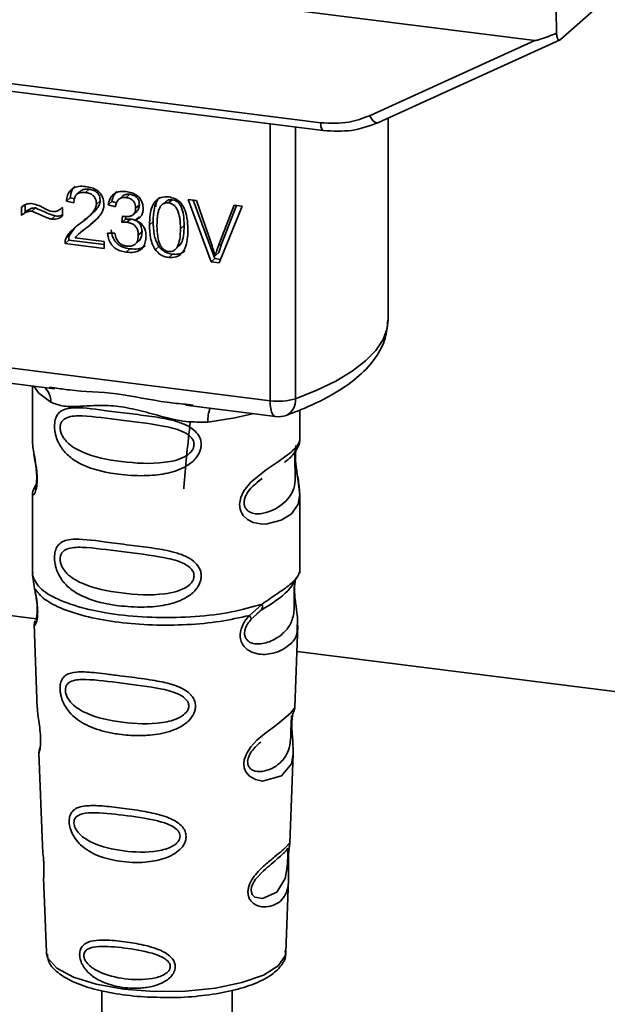
# Paper-space layout 'Blatt1' of a CAD drawing. Units: millimetres. Extents: x 0 to 5940, y 0 to 4200.
# Drawn here: x 4839 to 4864, y 1517 to 1559 of the extents above; entities that cross this region are included whole.
import ezdxf

# ---------------------------------------------------------------- set-up
doc = ezdxf.new("R2010")
doc.units = ezdxf.units.MM
doc.header["$LTSCALE"] = 10

psp = doc.layouts.new('Blatt1')

# ---------------------------------------------------------------- linework, layer by layer
at = {"color": 7, "linetype": 'Continuous', "lineweight": 35}
for p, q in [((4804.9, 1565.518), (4861.227, 1558.422)), ((4862.33, 1558.46), (4864.115, 1560.034)), ((4814.152, 1559.65), (4852.006, 1554.881)), ((4862.14, 1559.73), (4862.15, 1558.727)), ((4814.266, 1559.314), (4852.12, 1554.545)), ((4854.109, 1555.182), (4861.227, 1558.422)), ((4854.493, 1554.887), (4862.306, 1558.443)), ((4849.833, 1542.914), (4849.833, 1554.833)), ((4854.903, 1546.392), (4854.903, 1555.074)), ((4850.922, 1554.696), (4850.922, 1543)), ((4841.677, 1551.94), (4841.518, 1551.799)), ((4842.042, 1552.018), (4841.883, 1551.878)), ((4841.226, 1551.642), (4841.066, 1551.502)), ((4841.388, 1551.426), (4841.066, 1551.502)), ((4841.226, 1551.642), (4841.41, 1551.599)), ((4842.517, 1551.516), (4842.358, 1551.375)), ((4843.022, 1551.49), (4842.863, 1551.35)), ((4843.022, 1551.49), (4843.221, 1551.43)), ((4843.482, 1551.721), (4843.323, 1551.581)), ((4843.791, 1551.798), (4843.632, 1551.657)), ((4844.924, 1551.475), (4844.914, 1551.263)), ((4845.377, 1551.518), (4845.218, 1551.377)), ((4845.623, 1551.567), (4845.463, 1551.426)), ((4846.305, 1551.575), (4846.67, 1551.529)), ((4847.288, 1548.892), (4846.305, 1551.575)), ((4846.526, 1551.547), (4847.447, 1549.032)), ((4846.67, 1551.529), (4847.331, 1549.587)), ((4839.131, 1550.892), (4839.131, 1551.251)), ((4839.29, 1551.033), (4839.131, 1550.892)), ((4839.29, 1551.34), (4839.29, 1551.033)), ((4839.742, 1551.21), (4839.583, 1551.07)), ((4840.868, 1551.205), (4840.903, 1551.236)), ((4840.903, 1551.238), (4840.903, 1550.869)), ((4843.175, 1551.256), (4842.863, 1551.35)), ((4843.943, 1550.926), (4844.102, 1551.066)), ((4844.205, 1551.348), (4844.046, 1551.208)), ((4847.601, 1549.553), (4848.288, 1551.325)), ((4848.632, 1551.282), (4847.636, 1548.848)), ((4848.388, 1551.312), (4847.76, 1549.693)), ((4848.288, 1551.325), (4848.632, 1551.282)), ((4840.423, 1550.729), (4840.582, 1550.87)), ((4841.984, 1550.798), (4842.143, 1550.938)), ((4842.092, 1550.498), (4842.36, 1550.743)), ((4843.447, 1550.588), (4843.481, 1550.858)), ((4843.606, 1550.728), (4843.447, 1550.588)), ((4843.621, 1550.845), (4843.606, 1550.728)), ((4843.606, 1550.728), (4843.825, 1550.736)), ((4843.666, 1550.595), (4843.825, 1550.736)), ((4844.178, 1550.83), (4844.019, 1550.69)), ((4844.799, 1550.627), (4844.64, 1550.487)), ((4841.413, 1550.344), (4841.203, 1550.037)), ((4841.768, 1550.244), (4841.609, 1550.104)), ((4841.783, 1550.227), (4842.092, 1550.498)), ((4842.092, 1550.498), (4841.933, 1550.358)), ((4842.834, 1550.131), (4843.145, 1550.132)), ((4844.319, 1550.178), (4844.16, 1550.037)), ((4846.131, 1550.46), (4845.972, 1550.32)), ((4841.166, 1549.823), (4841.007, 1549.683)), ((4841.044, 1549.896), (4841.203, 1550.037)), ((4841.166, 1549.823), (4842.685, 1549.632)), ((4841.443, 1549.927), (4842.685, 1549.771)), ((4842.685, 1549.771), (4842.685, 1549.472)), ((4844.028, 1549.653), (4844.187, 1549.793)), ((4847.76, 1549.693), (4847.601, 1549.553)), ((4847.76, 1549.693), (4847.623, 1549.292)), ((4842.685, 1549.472), (4841.007, 1549.683)), ((4843.798, 1549.452), (4843.638, 1549.312)), ((4845.05, 1549.556), (4844.891, 1549.416)), ((4845.792, 1549.469), (4845.951, 1549.609)), ((4847.623, 1549.292), (4847.464, 1549.151)), ((4845.467, 1549.081), (4845.626, 1549.222)), ((4847.447, 1549.032), (4847.288, 1548.892)), ((4847.636, 1548.848), (4847.288, 1548.892)), ((4847.447, 1549.032), (4847.699, 1549)), ((4817.283, 1547.015), (4849.833, 1542.914)), ((4827.024, 1545.136), (4840.55, 1543.432)), ((4839.606, 1543.551), (4839.606, 1541.209)), ((4840.344, 1543.504), (4840.554, 1543.473)), ((4846.2, 1542.72), (4850.062, 1542.234)), ((4846.205, 1542.761), (4846.526, 1542.727)), ((4851.106, 1541.218), (4851.106, 1542.512)), ((4839.606, 1541.225), (4839.612, 1541.164)), ((4849.272, 1539.414), (4849.485, 1539.571)), ((4849.279, 1539.397), (4849.477, 1539.573)), ((4839.77, 1539.328), (4839.643, 1539.057)), ((4839.606, 1538.885), (4839.606, 1535.491)), ((4851.106, 1535.491), (4851.106, 1538.876)), ((4839.612, 1535.408), (4839.699, 1534.838)), ((4839.627, 1535.543), (4839.613, 1535.408)), ((4851.06, 1535.454), (4851.086, 1535.543)), ((4850.897, 1535.176), (4850.908, 1535.176)), ((4831.812, 1534.538), (4839.775, 1533.534)), ((4848.939, 1533.674), (4849.483, 1534.164)), ((4849.015, 1533.507), (4849.264, 1533.736)), ((4849.226, 1533.717), (4849.466, 1533.926)), ((4849.264, 1533.736), (4849.415, 1533.875)), ((4839.682, 1533.278), (4839.815, 1529.69)), ((4850.899, 1529.727), (4851.03, 1533.254)), ((4850.988, 1532.122), (4873.5, 1529.286)), ((4850.771, 1529.304), (4850.758, 1529.126)), ((4850.767, 1528.881), (4850.766, 1528.905)), ((4850.767, 1528.879), (4850.767, 1528.881)), ((4839.886, 1527.768), (4840.034, 1523.773)), ((4850.682, 1523.865), (4850.824, 1527.717)), ((4850.662, 1523.771), (4850.657, 1523.775)), ((4850.616, 1523.147), (4850.616, 1523.167)), ((4850.616, 1523.141), (4850.616, 1523.147)), ((4840.085, 1522.387), (4840.204, 1519.178)), ((4850.508, 1519.178), (4850.625, 1522.323)), ((4840.204, 1519.178), (4840.209, 1519.121)), ((4850.508, 1519.178), (4850.508, 1519.231)), ((4842.594, 1517.53), (4842.594, 1512.393)), ((4848.194, 1512.393), (4848.194, 1517.538))]:
    psp.add_line(p, q, dxfattribs=at)
at = {"color": 7, "linetype": 'Continuous', "lineweight": 35, "flags": 128}
for points in [[(4852.12, 1554.545), (4852.116, 1554.546), (4852.085, 1554.562), (4852.058, 1554.596), (4852.036, 1554.648), (4852.02, 1554.714), (4852.01, 1554.793), (4852.006, 1554.881)], [(4854.109, 1555.182), (4854.158, 1555.101), (4854.212, 1555.028), (4854.269, 1554.968), (4854.326, 1554.921), (4854.382, 1554.891), (4854.434, 1554.878), (4854.47, 1554.88)], [(4854.47, 1554.88), (4854.48, 1554.883), (4854.493, 1554.887)], [(4850.922, 1543), (4851.847, 1543.368), (4852.663, 1543.764), (4853.361, 1544.184), (4853.934, 1544.625), (4854.378, 1545.082), (4854.689, 1545.551), (4854.863, 1546.027), (4854.903, 1546.392)], [(4839.666, 1543.544), (4839.875, 1543.241), (4840.394, 1542.851)], [(4850.062, 1542.234), (4850.052, 1542.236), (4849.991, 1542.269), (4849.937, 1542.339), (4849.893, 1542.443), (4849.86, 1542.577), (4849.84, 1542.736), (4849.833, 1542.914)], [(4849.075, 1542.358), (4848.318, 1542.177), (4847.156, 1541.999)], [(4850.951, 1540.992), (4850.942, 1540.959), (4850.915, 1540.788), (4850.904, 1540.587), (4850.908, 1540.403), (4850.923, 1540.205), (4850.976, 1539.823), (4851.043, 1539.445), (4851.106, 1538.875), (4851.039, 1538.466), (4850.765, 1538.065), (4850.739, 1538.041), (4850.736, 1538.038), (4850.735, 1538.038), (4850.31, 1537.77), (4849.649, 1537.607), (4849.412, 1537.611), (4849.103, 1537.678), (4848.855, 1537.804), (4848.673, 1537.977), (4848.607, 1538.08), (4848.581, 1538.135), (4848.569, 1538.164), (4848.568, 1538.168), (4848.543, 1538.246), (4848.517, 1538.47), (4848.566, 1538.747), (4848.705, 1539.042), (4848.997, 1539.41), (4849.673, 1539.956), (4850.185, 1540.297), (4850.735, 1540.704), (4850.735, 1540.704)], [(4850.823, 1527.717), (4850.749, 1527.289), (4850.325, 1526.767), (4849.508, 1526.548), (4849.202, 1526.608), (4848.95, 1526.75), (4848.789, 1526.939), (4848.721, 1527.109), (4848.7, 1527.298), (4848.72, 1527.465), (4848.822, 1527.743), (4848.999, 1528.016), (4849.264, 1528.305), (4849.582, 1528.577), (4850.089, 1528.955), (4850.124, 1528.981), (4850.142, 1528.994), (4850.144, 1528.996), (4850.145, 1528.996), (4850.145, 1528.997), (4850.145, 1528.997), (4850.145, 1528.997), (4850.145, 1528.997), (4850.146, 1528.997), (4850.713, 1529.473), (4850.874, 1529.68), (4850.89, 1529.728)], [(4850.586, 1523.245), (4850.581, 1523.131), (4850.575, 1523.005), (4850.557, 1522.761), (4850.479, 1522.346), (4850.115, 1521.771), (4849.507, 1521.49), (4849.178, 1521.548), (4849.057, 1521.668), (4849.023, 1521.758), (4849.014, 1521.861), (4849.031, 1521.973), (4849.073, 1522.093), (4849.207, 1522.317), (4849.551, 1522.688), (4849.551, 1522.688)], [(4840.209, 1519.121), (4840.271, 1518.922), (4840.66, 1518.493), (4841.369, 1518.112), (4842.349, 1517.805), (4843.535, 1517.593), (4844.844, 1517.49), (4846.188, 1517.504), (4847.476, 1517.634), (4848.619, 1517.87), (4849.54, 1518.197), (4850.176, 1518.592), (4850.483, 1519.029), (4850.508, 1519.178)]]:
    psp.add_lwpolyline(points, dxfattribs=at)
at = {"color": 7, "linetype": 'Continuous', "lineweight": 35}
for centre, radius, start, end in [((4839.599, 1542.885), 0.796, 357.5584, 49.0042), ((4850.183, 1545.429), 2.539, 262.0863, 286.9126), ((4850.218, 1542.922), 0.708, 295.8437, 6.266), ((4848.445, 1542.085), 1.292, 157.0927, 183.7787), ((4850.187, 1543.226), 1, 262.8192, 289.8426)]:
    psp.add_arc(centre, radius, start, end, dxfattribs=at)
for points, knots in [([(4862.15, 1558.727), (4861.921, 1558.638), (4861.639, 1558.529), (4861.335, 1558.438), (4861.258, 1558.422), (4861.235, 1558.422), (4861.227, 1558.422)], [0, 0, 0, 0, 0.759745, 0.932709, 0.973735, 1, 1, 1, 1]), ([(4862.15, 1558.727), (4862.158, 1558.671), (4862.175, 1558.557), (4862.223, 1558.461), (4862.278, 1558.427), (4862.313, 1558.449), (4862.33, 1558.46)], [0, 0, 0, 0, 0.2884368, 0.58078, 0.7988993, 1, 1, 1, 1]), ([(4852.006, 1554.881), (4852.42, 1554.86), (4853.159, 1554.823), (4853.818, 1555.072), (4854.109, 1555.182)], [0, 0, 0, 0, 0.559553, 1, 1, 1, 1]), ([(4852.12, 1554.545), (4852.531, 1554.521), (4853.355, 1554.472), (4854.098, 1554.744), (4854.47, 1554.88)], [0, 0, 0, 0, 0.499521, 1, 1, 1, 1]), ([(4841.066, 1551.502), (4841.078, 1551.584), (4841.1, 1551.739), (4841.2, 1551.936), (4841.363, 1552.081), (4841.602, 1552.157), (4841.789, 1552.144), (4841.89, 1552.136)], [0, 0, 0, 0, 0.204649, 0.382399, 0.548961, 0.756031, 1, 1, 1, 1]), ([(4841.44, 1552.14), (4841.417, 1552.119), (4841.36, 1552.067), (4841.268, 1551.906), (4841.243, 1551.75), (4841.226, 1551.642)], [0, 0, 0, 0, 0.1739471, 0.4250433, 1, 1, 1, 1]), ([(4841.883, 1551.878), (4841.827, 1551.882), (4841.723, 1551.89), (4841.583, 1551.853), (4841.471, 1551.766), (4841.399, 1551.617), (4841.392, 1551.493), (4841.388, 1551.426)], [0, 0, 0, 0, 0.206359, 0.38239, 0.545927, 0.751729, 1, 1, 1, 1]), ([(4841.677, 1551.939), (4841.698, 1551.955), (4841.742, 1551.989), (4841.864, 1552.029), (4841.969, 1552.022), (4842.042, 1552.018)], [0, 0, 0, 0, 0.209167, 0.446391, 1, 1, 1, 1]), ([(4842.358, 1551.375), (4842.356, 1551.426), (4842.351, 1551.52), (4842.3, 1551.654), (4842.206, 1551.766), (4842.06, 1551.847), (4841.946, 1551.867), (4841.883, 1551.878)], [0, 0, 0, 0, 0.202161, 0.375301, 0.538172, 0.746469, 1, 1, 1, 1]), ([(4841.89, 1552.136), (4841.979, 1552.121), (4842.144, 1552.093), (4842.368, 1551.992), (4842.547, 1551.832), (4842.664, 1551.598), (4842.675, 1551.422), (4842.68, 1551.327)], [0, 0, 0, 0, 0.222306, 0.408354, 0.573454, 0.769693, 1, 1, 1, 1]), ([(4842.042, 1552.018), (4842.112, 1552.005), (4842.213, 1551.987), (4842.331, 1551.923), (4842.4, 1551.865), (4842.454, 1551.795), (4842.507, 1551.678), (4842.513, 1551.583), (4842.517, 1551.516)], [0, 0, 0, 0, 0.283781, 0.403397, 0.514199, 0.622773, 0.73633, 1, 1, 1, 1]), ([(4842.863, 1551.35), (4842.89, 1551.457), (4842.941, 1551.656), (4843.135, 1551.855), (4843.376, 1551.934), (4843.539, 1551.923), (4843.626, 1551.917)], [0, 0, 0, 0, 0.302172, 0.560281, 0.765896, 1, 1, 1, 1]), ([(4843.245, 1551.923), (4843.197, 1551.874), (4843.082, 1551.757), (4843.044, 1551.589), (4843.022, 1551.49)], [0, 0, 0, 0, 0.411005, 1, 1, 1, 1]), ([(4843.626, 1551.917), (4843.71, 1551.903), (4843.865, 1551.877), (4844.075, 1551.782), (4844.243, 1551.634), (4844.353, 1551.414), (4844.363, 1551.25), (4844.368, 1551.162)], [0, 0, 0, 0, 0.222912, 0.409356, 0.574539, 0.770417, 1, 1, 1, 1]), ([(4839.131, 1551.251), (4839.207, 1551.307), (4839.347, 1551.41), (4839.53, 1551.4), (4839.613, 1551.395)], [0, 0, 0, 0, 0.545318, 1, 1, 1, 1]), ([(4839.613, 1551.395), (4839.702, 1551.372), (4839.89, 1551.322), (4840.065, 1551.225), (4840.157, 1551.175)], [0, 0, 0, 0, 0.473899, 1, 1, 1, 1]), ([(4842.517, 1551.516), (4842.515, 1551.486), (4842.509, 1551.423), (4842.457, 1551.29), (4842.256, 1551.008), (4842.005, 1550.822), (4841.817, 1550.684)], [0, 0, 0, 0, 0.075506, 0.161288, 0.37335, 1, 1, 1, 1]), ([(4843.632, 1551.657), (4843.566, 1551.66), (4843.44, 1551.665), (4843.293, 1551.569), (4843.209, 1551.425), (4843.187, 1551.315), (4843.175, 1551.256)], [0, 0, 0, 0, 0.2745896, 0.524574, 0.7415823, 1, 1, 1, 1]), ([(4843.483, 1551.721), (4843.483, 1551.721), (4843.497, 1551.741), (4843.544, 1551.764), (4843.643, 1551.805), (4843.731, 1551.801), (4843.791, 1551.798)], [0, 0, 0, 0, 0.0022847, 0.2318862, 0.4681549, 1, 1, 1, 1]), ([(4844.046, 1551.208), (4844.044, 1551.254), (4844.04, 1551.338), (4843.996, 1551.457), (4843.914, 1551.557), (4843.787, 1551.63), (4843.687, 1551.648), (4843.632, 1551.657)], [0, 0, 0, 0, 0.205329, 0.380462, 0.543618, 0.750017, 1, 1, 1, 1]), ([(4843.791, 1551.798), (4843.853, 1551.786), (4843.94, 1551.771), (4844.043, 1551.714), (4844.103, 1551.663), (4844.149, 1551.599), (4844.196, 1551.495), (4844.202, 1551.409), (4844.205, 1551.348)], [0, 0, 0, 0, 0.279748, 0.394559, 0.50921, 0.615388, 0.73, 1, 1, 1, 1]), ([(4844.64, 1550.487), (4844.645, 1550.634), (4844.652, 1550.901), (4844.735, 1551.251), (4844.884, 1551.522), (4845.14, 1551.697), (4845.355, 1551.689), (4845.467, 1551.685)], [0, 0, 0, 0, 0.253654, 0.460771, 0.631376, 0.809298, 1, 1, 1, 1]), ([(4845.083, 1551.662), (4845.056, 1551.635), (4844.934, 1551.511), (4844.821, 1551.149), (4844.807, 1550.816), (4844.799, 1550.627)], [0, 0, 0, 0, 0.107429, 0.492779, 1, 1, 1, 1]), ([(4845.463, 1551.426), (4845.429, 1551.429), (4845.363, 1551.432), (4845.269, 1551.409), (4845.187, 1551.361), (4845.144, 1551.313), (4845.121, 1551.287)], [0, 0, 0, 0, 0.256131, 0.492579, 0.732161, 1, 1, 1, 1]), ([(4845.623, 1551.567), (4845.585, 1551.568), (4845.511, 1551.572), (4845.425, 1551.553), (4845.39, 1551.521), (4845.381, 1551.512)], [0, 0, 0, 0, 0.434621, 0.84834, 1, 1, 1, 1]), ([(4845.972, 1550.32), (4845.968, 1550.473), (4845.96, 1550.739), (4845.884, 1551.055), (4845.781, 1551.239), (4845.691, 1551.336), (4845.583, 1551.402), (4845.504, 1551.418), (4845.463, 1551.426)], [0, 0, 0, 0, 0.355032, 0.618427, 0.722857, 0.81598, 0.905498, 1, 1, 1, 1]), ([(4845.467, 1551.685), (4845.562, 1551.666), (4845.745, 1551.629), (4845.987, 1551.447), (4846.168, 1551.16), (4846.278, 1550.756), (4846.288, 1550.45), (4846.294, 1550.278)], [0, 0, 0, 0, 0.163836, 0.314179, 0.475444, 0.706428, 1, 1, 1, 1]), ([(4846.131, 1550.46), (4846.127, 1550.613), (4846.119, 1550.88), (4846.043, 1551.196), (4845.94, 1551.38), (4845.85, 1551.477), (4845.741, 1551.543), (4845.663, 1551.559), (4845.623, 1551.567)], [0, 0, 0, 0, 0.3550345, 0.6187746, 0.7235065, 0.8166429, 0.905912, 1, 1, 1, 1]), ([(4839.583, 1551.07), (4839.543, 1551.071), (4839.457, 1551.073), (4839.298, 1551.017), (4839.197, 1550.942), (4839.131, 1550.892)], [0, 0, 0, 0, 0.232412, 0.495161, 1, 1, 1, 1]), ([(4839.29, 1551.033), (4839.364, 1551.088), (4839.468, 1551.166), (4839.63, 1551.214), (4839.706, 1551.211), (4839.742, 1551.21)], [0, 0, 0, 0, 0.562084, 0.787974, 1, 1, 1, 1]), ([(4840.423, 1550.729), (4840.381, 1550.742), (4840.274, 1550.773), (4839.995, 1550.89), (4839.758, 1550.993), (4839.583, 1551.07)], [0, 0, 0, 0, 0.148329, 0.370565, 1, 1, 1, 1]), ([(4839.742, 1551.21), (4839.933, 1551.127), (4840.18, 1551.019), (4840.46, 1550.904), (4840.551, 1550.879), (4840.582, 1550.87)], [0, 0, 0, 0, 0.686177, 0.8894, 1, 1, 1, 1]), ([(4840.157, 1551.175), (4840.219, 1551.141), (4840.315, 1551.088), (4840.419, 1551.063), (4840.456, 1551.055)], [0, 0, 0, 0, 0.6428365, 1, 1, 1, 1]), ([(4840.456, 1551.055), (4840.499, 1551.053), (4840.588, 1551.05), (4840.748, 1551.105), (4840.842, 1551.186), (4840.903, 1551.238)], [0, 0, 0, 0, 0.248294, 0.513002, 1, 1, 1, 1]), ([(4841.658, 1550.544), (4841.861, 1550.695), (4842.117, 1550.887), (4842.331, 1551.2), (4842.35, 1551.322), (4842.358, 1551.375)], [0, 0, 0, 0, 0.684027, 0.861842, 1, 1, 1, 1]), ([(4842.68, 1551.327), (4842.674, 1551.272), (4842.662, 1551.151), (4842.574, 1550.979), (4842.357, 1550.684), (4842.115, 1550.498), (4841.933, 1550.358)], [0, 0, 0, 0, 0.126025, 0.2739, 0.450507, 1, 1, 1, 1]), ([(4843.531, 1550.848), (4843.59, 1550.843), (4843.697, 1550.834), (4843.841, 1550.859), (4843.958, 1550.925), (4844.036, 1551.047), (4844.043, 1551.152), (4844.046, 1551.208)], [0, 0, 0, 0, 0.230705, 0.422289, 0.588617, 0.779865, 1, 1, 1, 1]), ([(4844.368, 1551.162), (4844.363, 1551.1), (4844.354, 1550.98), (4844.271, 1550.84), (4844.155, 1550.744), (4844.066, 1550.708), (4844.019, 1550.69)], [0, 0, 0, 0, 0.279858, 0.542566, 0.759122, 1, 1, 1, 1]), ([(4844.205, 1551.348), (4844.2, 1551.286), (4844.193, 1551.195), (4844.143, 1551.105), (4844.112, 1551.078), (4844.1, 1551.068)], [0, 0, 0, 0, 0.590845, 0.851711, 1, 1, 1, 1]), ([(4845.121, 1551.287), (4845.096, 1551.244), (4845.039, 1551.147), (4844.973, 1550.865), (4844.967, 1550.623), (4844.962, 1550.447)], [0, 0, 0, 0, 0.1796558, 0.4007339, 1, 1, 1, 1]), ([(4840.903, 1550.869), (4840.822, 1550.815), (4840.68, 1550.72), (4840.501, 1550.726), (4840.423, 1550.729)], [0, 0, 0, 0, 0.567539, 1, 1, 1, 1]), ([(4840.582, 1550.87), (4840.672, 1550.863), (4840.789, 1550.854), (4840.881, 1550.91), (4840.903, 1550.923)], [0, 0, 0, 0, 0.763108, 1, 1, 1, 1]), ([(4841.044, 1549.896), (4841.073, 1549.955), (4841.139, 1550.086), (4841.344, 1550.309), (4841.533, 1550.45), (4841.658, 1550.544)], [0, 0, 0, 0, 0.216403, 0.479331, 1, 1, 1, 1]), ([(4843.666, 1550.595), (4843.628, 1550.598), (4843.554, 1550.602), (4843.482, 1550.593), (4843.447, 1550.588)], [0, 0, 0, 0, 0.5066205, 1, 1, 1, 1]), ([(4843.481, 1550.858), (4843.492, 1550.856), (4843.508, 1550.852), (4843.525, 1550.849), (4843.531, 1550.848)], [0, 0, 0, 0, 0.620319, 1, 1, 1, 1]), ([(4844.16, 1550.037), (4844.158, 1550.094), (4844.153, 1550.199), (4844.1, 1550.347), (4844.003, 1550.472), (4843.851, 1550.562), (4843.731, 1550.584), (4843.666, 1550.595)], [0, 0, 0, 0, 0.209958, 0.388027, 0.551643, 0.755269, 1, 1, 1, 1]), ([(4843.825, 1550.736), (4843.898, 1550.722), (4844.003, 1550.702), (4844.126, 1550.632), (4844.198, 1550.568), (4844.253, 1550.489), (4844.309, 1550.359), (4844.315, 1550.252), (4844.319, 1550.178)], [0, 0, 0, 0, 0.274013, 0.39074, 0.500481, 0.610026, 0.726441, 1, 1, 1, 1]), ([(4844.019, 1550.69), (4844.098, 1550.655), (4844.248, 1550.59), (4844.405, 1550.408), (4844.481, 1550.205), (4844.488, 1550.073), (4844.492, 1550.002)], [0, 0, 0, 0, 0.288151, 0.544825, 0.756652, 1, 1, 1, 1]), ([(4844.799, 1550.627), (4844.808, 1550.418), (4844.82, 1550.126), (4844.926, 1549.762), (4845.011, 1549.622), (4845.05, 1549.556)], [0, 0, 0, 0, 0.572332, 0.800832, 1, 1, 1, 1]), ([(4841.933, 1550.358), (4841.811, 1550.272), (4841.632, 1550.146), (4841.489, 1549.98), (4841.443, 1549.927)], [0, 0, 0, 0, 0.678838, 1, 1, 1, 1]), ([(4843.638, 1549.312), (4843.554, 1549.326), (4843.397, 1549.353), (4843.182, 1549.456), (4843.004, 1549.618), (4842.876, 1549.853), (4842.848, 1550.034), (4842.834, 1550.131)], [0, 0, 0, 0, 0.209684, 0.39078, 0.558089, 0.762245, 1, 1, 1, 1]), ([(4842.993, 1550.272), (4843.01, 1550.162), (4843.035, 1550.004), (4843.134, 1549.815), (4843.225, 1549.7), (4843.339, 1549.606), (4843.528, 1549.502), (4843.687, 1549.472), (4843.798, 1549.452)], [0, 0, 0, 0, 0.266761, 0.383566, 0.495224, 0.607499, 0.726214, 1, 1, 1, 1]), ([(4843.145, 1550.132), (4843.166, 1550.047), (4843.204, 1549.893), (4843.328, 1549.709), (4843.482, 1549.603), (4843.586, 1549.582), (4843.64, 1549.571)], [0, 0, 0, 0, 0.3283565, 0.5947623, 0.7897199, 1, 1, 1, 1]), ([(4844.319, 1550.178), (4844.315, 1550.099), (4844.309, 1549.986), (4844.249, 1549.864), (4844.213, 1549.811), (4844.188, 1549.794), (4844.187, 1549.793)], [0, 0, 0, 0, 0.543838, 0.775224, 0.992396, 1, 1, 1, 1]), ([(4844.891, 1549.416), (4844.847, 1549.49), (4844.752, 1549.651), (4844.658, 1550.017), (4844.647, 1550.3), (4844.64, 1550.487)], [0, 0, 0, 0, 0.224146, 0.486782, 1, 1, 1, 1]), ([(4844.962, 1550.447), (4844.966, 1550.294), (4844.974, 1550.028), (4845.049, 1549.712), (4845.151, 1549.528), (4845.24, 1549.431), (4845.349, 1549.365), (4845.427, 1549.349), (4845.467, 1549.341)], [0, 0, 0, 0, 0.355674, 0.619409, 0.723828, 0.816779, 0.90596, 1, 1, 1, 1]), ([(4845.467, 1549.341), (4845.507, 1549.339), (4845.585, 1549.335), (4845.693, 1549.374), (4845.782, 1549.448), (4845.884, 1549.606), (4845.96, 1549.903), (4845.968, 1550.168), (4845.972, 1550.32)], [0, 0, 0, 0, 0.093803, 0.182838, 0.275686, 0.379988, 0.6436, 1, 1, 1, 1]), ([(4846.294, 1550.278), (4846.289, 1550.132), (4846.281, 1549.865), (4846.199, 1549.515), (4846.049, 1549.244), (4845.794, 1549.07), (4845.578, 1549.077), (4845.467, 1549.081)], [0, 0, 0, 0, 0.253538, 0.460576, 0.631156, 0.809143, 1, 1, 1, 1]), ([(4845.948, 1549.611), (4845.968, 1549.638), (4846.051, 1549.751), (4846.117, 1550.045), (4846.126, 1550.309), (4846.131, 1550.46)], [0, 0, 0, 0, 0.118077, 0.493868, 1, 1, 1, 1]), ([(4841.007, 1549.683), (4841.008, 1549.725), (4841.01, 1549.799), (4841.033, 1549.867), (4841.044, 1549.896)], [0, 0, 0, 0, 0.560739, 1, 1, 1, 1]), ([(4841.166, 1549.823), (4841.167, 1549.865), (4841.169, 1549.939), (4841.192, 1550.007), (4841.203, 1550.037)], [0, 0, 0, 0, 0.5607394, 1, 1, 1, 1]), ([(4844.492, 1550.002), (4844.487, 1549.912), (4844.479, 1549.744), (4844.387, 1549.527), (4844.218, 1549.367), (4843.956, 1549.287), (4843.751, 1549.303), (4843.638, 1549.312)], [0, 0, 0, 0, 0.202756, 0.37627, 0.539193, 0.747133, 1, 1, 1, 1]), ([(4843.64, 1549.571), (4843.699, 1549.566), (4843.809, 1549.558), (4843.957, 1549.595), (4844.075, 1549.685), (4844.15, 1549.84), (4844.157, 1549.967), (4844.16, 1550.037)], [0, 0, 0, 0, 0.209014, 0.386482, 0.55, 0.754191, 1, 1, 1, 1]), ([(4843.798, 1549.452), (4843.925, 1549.442), (4844.106, 1549.429), (4844.315, 1549.494), (4844.411, 1549.541), (4844.448, 1549.581), (4844.453, 1549.587)], [0, 0, 0, 0, 0.532715, 0.75763, 0.966436, 1, 1, 1, 1]), ([(4845.467, 1549.081), (4845.402, 1549.093), (4845.278, 1549.116), (4845.068, 1549.216), (4844.958, 1549.34), (4844.891, 1549.416)], [0, 0, 0, 0, 0.297527, 0.572077, 1, 1, 1, 1]), ([(4845.05, 1549.556), (4845.086, 1549.511), (4845.158, 1549.423), (4845.297, 1549.323), (4845.454, 1549.252), (4845.566, 1549.232), (4845.626, 1549.222)], [0, 0, 0, 0, 0.246831, 0.486726, 0.727256, 1, 1, 1, 1]), ([(4845.626, 1549.222), (4845.691, 1549.217), (4845.816, 1549.208), (4845.989, 1549.251), (4846.108, 1549.313), (4846.157, 1549.37), (4846.169, 1549.385)], [0, 0, 0, 0, 0.319638, 0.612391, 0.897828, 1, 1, 1, 1]), ([(4847.331, 1549.587), (4847.359, 1549.503), (4847.407, 1549.359), (4847.447, 1549.213), (4847.464, 1549.151)], [0, 0, 0, 0, 0.579396, 1, 1, 1, 1]), ([(4847.464, 1549.151), (4847.487, 1549.227), (4847.529, 1549.363), (4847.579, 1549.495), (4847.601, 1549.553)], [0, 0, 0, 0, 0.556662, 1, 1, 1, 1]), ([(4850.526, 1542.285), (4850.786, 1542.384), (4851.551, 1542.673), (4852.649, 1543.225), (4853.675, 1543.948), (4854.386, 1544.732), (4854.824, 1545.546), (4854.872, 1546.117), (4854.895, 1546.386)], [0, 0, 0, 0, 0.103555, 0.30523, 0.509991, 0.691144, 0.854212, 1, 1, 1, 1]), ([(4840.554, 1543.473), (4840.766, 1543.438), (4841.574, 1543.304), (4843.226, 1543.298), (4844.919, 1542.883), (4845.938, 1542.786), (4846.205, 1542.761)], [0, 0, 0, 0, 0.1308798, 0.5000175, 0.869149, 1, 1, 1, 1]), ([(4847.156, 1541.999), (4846.837, 1541.994), (4846.198, 1541.984), (4845.231, 1542.217), (4844.272, 1542.488), (4843.313, 1542.696), (4842.565, 1542.718), (4842.024, 1542.694), (4841.517, 1542.667), (4840.939, 1542.646), (4840.575, 1542.783), (4840.394, 1542.851)], [0, 0, 0, 0, 0.12455, 0.249954, 0.375378, 0.499928, 0.624498, 0.687186, 0.750025, 0.875449, 1, 1, 1, 1]), ([(4846.868, 1541.028), (4846.865, 1540.973), (4846.857, 1540.863), (4846.787, 1540.659), (4846.608, 1540.375), (4846.155, 1540.02), (4845.425, 1539.769), (4844.463, 1539.665), (4843.151, 1539.73), (4842, 1539.983), (4841.213, 1540.468), (4840.886, 1540.818), (4840.698, 1541.15), (4840.606, 1541.411), (4840.556, 1541.663), (4840.546, 1541.921), (4840.594, 1542.16), (4840.692, 1542.345), (4840.848, 1542.492), (4841.095, 1542.591), (4841.713, 1542.643), (4842.67, 1542.496), (4843.869, 1542.35), (4844.836, 1542.232), (4845.616, 1542.093), (4846.183, 1541.898), (4846.544, 1541.684), (4846.754, 1541.447), (4846.853, 1541.224), (4846.863, 1541.092), (4846.868, 1541.028)], [0, 0, 0, 0, 0.010201, 0.020756, 0.039226, 0.070013, 0.121443, 0.174894, 0.242728, 0.361314, 0.404184, 0.439328, 0.458912, 0.476594, 0.488781, 0.504547, 0.523557, 0.539799, 0.55772, 0.585196, 0.617386, 0.722103, 0.786619, 0.844175, 0.896553, 0.926986, 0.95317, 0.974931, 0.987752, 1, 1, 1, 1]), ([(4846.56, 1541.033), (4846.553, 1540.981), (4846.54, 1540.874), (4846.411, 1540.673), (4846.016, 1540.392), (4844.961, 1540.165), (4843.414, 1540.264), (4842.001, 1540.536), (4841.225, 1540.977), (4840.967, 1541.277), (4840.872, 1541.433), (4840.809, 1541.596), (4840.786, 1541.762), (4840.809, 1541.912), (4840.896, 1542.079), (4841.181, 1542.261), (4842, 1542.282), (4843.414, 1542.065), (4844.961, 1541.908), (4846.016, 1541.652), (4846.411, 1541.384), (4846.541, 1541.19), (4846.554, 1541.083), (4846.56, 1541.033)], [0, 0, 0, 0, 0.011634, 0.023932, 0.051138, 0.113547, 0.249964, 0.386378, 0.448774, 0.463369, 0.476129, 0.488517, 0.500058, 0.511545, 0.524007, 0.551227, 0.613625, 0.750035, 0.886454, 0.948843, 0.976063, 0.98857, 1, 1, 1, 1]), ([(4846.396, 1541.98), (4846.297, 1541.105), (4846.19, 1540.155), (4846.119, 1539.195), (4846.113, 1539.119)], [0, 0, 0, 0, 0.920987, 1, 1, 1, 1]), ([(4850.735, 1540.704), (4850.856, 1540.828), (4851.069, 1541.046), (4851.093, 1541.166), (4851.103, 1541.218)], [0, 0, 0, 0, 0.570173, 1, 1, 1, 1]), ([(4851.026, 1540.923), (4851.05, 1540.973), (4851.097, 1541.073), (4851.103, 1541.172), (4851.106, 1541.221)], [0, 0, 0, 0, 0.505357, 1, 1, 1, 1]), ([(4839.618, 1541.209), (4839.614, 1541.184), (4839.599, 1541.085), (4839.638, 1540.842), (4839.698, 1540.488), (4839.766, 1540.108), (4839.802, 1539.783), (4839.812, 1539.54), (4839.801, 1539.323), (4839.766, 1539.086), (4839.698, 1538.906), (4839.637, 1538.837), (4839.595, 1538.834), (4839.612, 1538.877), (4839.615, 1538.885)], [0, 0, 0, 0, 0.038522, 0.150739, 0.269455, 0.384595, 0.443191, 0.499906, 0.557331, 0.615323, 0.730747, 0.846167, 0.973349, 1, 1, 1, 1]), ([(4850.451, 1540.269), (4850.459, 1540.275), (4850.662, 1540.419), (4850.925, 1540.705), (4851.016, 1540.916), (4851.062, 1541.022)], [0, 0, 0, 0, 0.019983, 0.510283, 1, 1, 1, 1]), ([(4851.106, 1538.872), (4851.093, 1539.062), (4851.073, 1539.35), (4850.992, 1539.787), (4850.951, 1540.07), (4850.928, 1540.29), (4850.918, 1540.506), (4850.927, 1540.699), (4850.941, 1540.785), (4850.948, 1540.829)], [0, 0, 0, 0, 0.359943, 0.545567, 0.637364, 0.727433, 0.816019, 0.905853, 1, 1, 1, 1]), ([(4839.653, 1540.757), (4839.657, 1540.712), (4839.669, 1540.566), (4839.721, 1540.309), (4839.761, 1540.027), (4839.784, 1539.807), (4839.794, 1539.59), (4839.785, 1539.401), (4839.765, 1539.255), (4839.73, 1539.13), (4839.696, 1539.1), (4839.723, 1539.17), (4839.737, 1539.206)], [0, 0, 0, 0, 0.064693, 0.209498, 0.281098, 0.351339, 0.420442, 0.490536, 0.563967, 0.641999, 0.812399, 1, 1, 1, 1]), ([(4850.898, 1540.705), (4850.896, 1540.67), (4850.891, 1540.602), (4850.888, 1540.454), (4850.891, 1540.285), (4850.898, 1540.113), (4850.907, 1539.944), (4850.919, 1539.607), (4850.878, 1539.043), (4850.495, 1538.501), (4849.757, 1538.058), (4849.095, 1538.027), (4848.816, 1538.206), (4848.726, 1538.375), (4848.702, 1538.524), (4848.726, 1538.69), (4848.816, 1538.916), (4849.015, 1539.189), (4849.186, 1539.323), (4849.279, 1539.397)], [0, 0, 0, 0, 0.020218, 0.039354, 0.05809, 0.078699, 0.0997, 0.123677, 0.226243, 0.450552, 0.674841, 0.777457, 0.822197, 0.84242, 0.861552, 0.880316, 0.900909, 0.945655, 1, 1, 1, 1]), ([(4839.68, 1539.155), (4839.658, 1539.109), (4839.615, 1539.018), (4839.609, 1538.923), (4839.606, 1538.877)], [0, 0, 0, 0, 0.507902, 1, 1, 1, 1]), ([(4846.868, 1535.371), (4846.865, 1535.317), (4846.857, 1535.206), (4846.787, 1535.002), (4846.608, 1534.719), (4846.155, 1534.363), (4845.425, 1534.112), (4844.463, 1534.009), (4843.151, 1534.073), (4842, 1534.326), (4841.213, 1534.811), (4840.886, 1535.161), (4840.698, 1535.493), (4840.606, 1535.754), (4840.556, 1536.006), (4840.546, 1536.264), (4840.594, 1536.503), (4840.692, 1536.688), (4840.848, 1536.835), (4841.095, 1536.934), (4841.713, 1536.987), (4842.67, 1536.839), (4843.869, 1536.693), (4844.836, 1536.575), (4845.616, 1536.436), (4846.183, 1536.241), (4846.544, 1536.028), (4846.754, 1535.79), (4846.853, 1535.567), (4846.863, 1535.435), (4846.868, 1535.371)], [0, 0, 0, 0, 0.010201, 0.020756, 0.039226, 0.070013, 0.121443, 0.174894, 0.242728, 0.361314, 0.404184, 0.439328, 0.458912, 0.476594, 0.488781, 0.504547, 0.523557, 0.539799, 0.55772, 0.585196, 0.617386, 0.722103, 0.786619, 0.844175, 0.896553, 0.926986, 0.95317, 0.974931, 0.987752, 1, 1, 1, 1]), ([(4846.56, 1535.376), (4846.553, 1535.324), (4846.54, 1535.217), (4846.411, 1535.016), (4846.016, 1534.735), (4844.961, 1534.508), (4843.414, 1534.607), (4842.001, 1534.879), (4841.225, 1535.32), (4840.967, 1535.62), (4840.872, 1535.776), (4840.809, 1535.939), (4840.786, 1536.105), (4840.809, 1536.255), (4840.896, 1536.422), (4841.181, 1536.604), (4842, 1536.625), (4843.414, 1536.408), (4844.961, 1536.251), (4846.016, 1535.995), (4846.411, 1535.727), (4846.541, 1535.533), (4846.554, 1535.427), (4846.56, 1535.376)], [0, 0, 0, 0, 0.011634, 0.023932, 0.051138, 0.113547, 0.249964, 0.386378, 0.448774, 0.463369, 0.476129, 0.488517, 0.500058, 0.511545, 0.524007, 0.551227, 0.613625, 0.750035, 0.886454, 0.948843, 0.976063, 0.98857, 1, 1, 1, 1]), ([(4849.446, 1533.899), (4849.885, 1534.173), (4850.618, 1534.63), (4850.875, 1535.125), (4850.978, 1535.323)], [0, 0, 0, 0, 0.599919, 1, 1, 1, 1]), ([(4849.482, 1534.164), (4849.731, 1534.332), (4850.242, 1534.676), (4850.763, 1535.042), (4851.04, 1535.355), (4851.056, 1535.436), (4851.06, 1535.454)], [0, 0, 0, 0, 0.293459, 0.601684, 0.911581, 1, 1, 1, 1]), ([(4850.908, 1535.176), (4850.904, 1535.157), (4850.898, 1535.123), (4850.884, 1535.023), (4850.875, 1534.92), (4850.87, 1534.832), (4850.866, 1534.735), (4850.864, 1534.598), (4850.866, 1534.416), (4850.869, 1534.139), (4850.856, 1533.712), (4850.73, 1533.284), (4850.398, 1532.877), (4849.904, 1532.555), (4849.376, 1532.407), (4848.995, 1532.486), (4848.826, 1532.617), (4848.755, 1532.738), (4848.731, 1532.851), (4848.729, 1532.944), (4848.745, 1533.041), (4848.786, 1533.173), (4848.876, 1533.34), (4848.966, 1533.448), (4849.015, 1533.507)], [0, 0, 0, 0, 0.029774, 0.055062, 0.067597, 0.079561, 0.091462, 0.103816, 0.128701, 0.157943, 0.22018, 0.356935, 0.500003, 0.643079, 0.779826, 0.842066, 0.871293, 0.896176, 0.908537, 0.920441, 0.932405, 0.944938, 0.970237, 1, 1, 1, 1]), ([(4850.911, 1535.167), (4850.901, 1535.095), (4850.88, 1534.943), (4850.882, 1534.653), (4850.907, 1534.349), (4850.957, 1533.968), (4851.031, 1533.559), (4851.007, 1533.355), (4850.996, 1533.255)], [0, 0, 0, 0, 0.109901, 0.23291, 0.353178, 0.486034, 0.748404, 1, 1, 1, 1]), ([(4839.699, 1534.838), (4839.718, 1534.746), (4839.752, 1534.571), (4839.802, 1534.27), (4839.831, 1533.971), (4839.831, 1533.702), (4839.805, 1533.49), (4839.756, 1533.301), (4839.688, 1533.203), (4839.701, 1533.256), (4839.707, 1533.279)], [0, 0, 0, 0, 0.110949, 0.210935, 0.312894, 0.414426, 0.513845, 0.623647, 0.840498, 1, 1, 1, 1]), ([(4839.707, 1534.767), (4839.721, 1534.687), (4839.749, 1534.533), (4839.79, 1534.271), (4839.81, 1534.052), (4839.814, 1533.898), (4839.811, 1533.759), (4839.797, 1533.623), (4839.767, 1533.497), (4839.759, 1533.494), (4839.754, 1533.492)], [0, 0, 0, 0, 0.137313, 0.26685, 0.390454, 0.451536, 0.512942, 0.638282, 0.769675, 1, 1, 1, 1]), ([(4849.483, 1534.164), (4849.489, 1534.132), (4849.502, 1534.067), (4849.494, 1533.983), (4849.466, 1533.915), (4849.432, 1533.888), (4849.415, 1533.875)], [0, 0, 0, 0, 0.246335, 0.499993, 0.753655, 1, 1, 1, 1]), ([(4850.996, 1533.255), (4850.998, 1533.131), (4851.002, 1532.756), (4850.683, 1532.375), (4850.066, 1532.023), (4849.357, 1531.965), (4848.895, 1532.147), (4848.667, 1532.374), (4848.556, 1532.602), (4848.527, 1532.875), (4848.596, 1533.162), (4848.74, 1533.438), (4848.871, 1533.592), (4848.939, 1533.674)], [0, 0, 0, 0, 0.093081, 0.28233, 0.494443, 0.651009, 0.741042, 0.786562, 0.827866, 0.870084, 0.91244, 0.9539, 1, 1, 1, 1]), ([(4848.939, 1533.674), (4848.953, 1533.655), (4848.98, 1533.619), (4849.005, 1533.572), (4849.019, 1533.533), (4849.016, 1533.515), (4849.015, 1533.507)], [0, 0, 0, 0, 0.247773, 0.499989, 0.752211, 1, 1, 1, 1]), ([(4839.731, 1533.456), (4839.717, 1533.421), (4839.687, 1533.35), (4839.684, 1533.28), (4839.683, 1533.245)], [0, 0, 0, 0, 0.489373, 1, 1, 1, 1]), ([(4846.622, 1529.776), (4846.618, 1529.721), (4846.611, 1529.611), (4846.529, 1529.387), (4846.323, 1529.11), (4846.016, 1528.895), (4845.708, 1528.751), (4845.244, 1528.593), (4844.76, 1528.523), (4844.293, 1528.504), (4843.855, 1528.505), (4843.312, 1528.553), (4842.558, 1528.701), (4841.959, 1528.915), (4841.48, 1529.226), (4841.214, 1529.48), (4841.025, 1529.738), (4840.915, 1529.956), (4840.852, 1530.134), (4840.816, 1530.276), (4840.792, 1530.432), (4840.789, 1530.578), (4840.803, 1530.703), (4840.836, 1530.839), (4840.91, 1530.986), (4841.11, 1531.169), (4841.531, 1531.268), (4842.125, 1531.23), (4842.766, 1531.157), (4843.483, 1531.065), (4844.207, 1530.977), (4844.857, 1530.877), (4845.344, 1530.782), (4845.829, 1530.647), (4846.195, 1530.46), (4846.392, 1530.293), (4846.505, 1530.16), (4846.6, 1529.99), (4846.615, 1529.846), (4846.622, 1529.776)], [0, 0, 0, 0, 0.011162, 0.022755, 0.047507, 0.077604, 0.094659, 0.113319, 0.172802, 0.188755, 0.205542, 0.259762, 0.298644, 0.366846, 0.398758, 0.426439, 0.446999, 0.465363, 0.474645, 0.483599, 0.493714, 0.505416, 0.513577, 0.521915, 0.53935, 0.558746, 0.605894, 0.668612, 0.70689, 0.749958, 0.820438, 0.850609, 0.877513, 0.916192, 0.948444, 0.959451, 0.969763, 0.985287, 1, 1, 1, 1]), ([(4846.332, 1529.781), (4846.327, 1529.735), (4846.315, 1529.638), (4846.198, 1529.455), (4845.842, 1529.193), (4844.88, 1528.963), (4843.459, 1529.034), (4842.154, 1529.308), (4841.392, 1529.756), (4841.122, 1530.098), (4841.038, 1530.306), (4841.014, 1530.457), (4841.032, 1530.593), (4841.111, 1530.745), (4841.375, 1530.911), (4842.135, 1530.939), (4843.442, 1530.754), (4844.864, 1530.595), (4845.833, 1530.348), (4846.196, 1530.101), (4846.315, 1529.924), (4846.327, 1529.828), (4846.332, 1529.781)], [0, 0, 0, 0, 0.01142, 0.023977, 0.051231, 0.113616, 0.250015, 0.386383, 0.448718, 0.475921, 0.488457, 0.49987, 0.511362, 0.523807, 0.551046, 0.613547, 0.75002, 0.886492, 0.948929, 0.976102, 0.988558, 1, 1, 1, 1]), ([(4839.82, 1529.691), (4839.82, 1529.644), (4839.822, 1529.513), (4839.862, 1529.235), (4839.91, 1528.908), (4839.942, 1528.621), (4839.956, 1528.412), (4839.958, 1528.223), (4839.945, 1528.01), (4839.916, 1527.844), (4839.888, 1527.764), (4839.89, 1527.767), (4839.891, 1527.768)], [0, 0, 0, 0, 0.077126, 0.213904, 0.356938, 0.428212, 0.495577, 0.563253, 0.634092, 0.776688, 0.913831, 1, 1, 1, 1]), ([(4850.754, 1529.368), (4850.753, 1529.339), (4850.751, 1529.298), (4850.741, 1529.163), (4850.737, 1529.076), (4850.735, 1529.034)], [0, 0, 0, 0, 0.532131, 0.776477, 1, 1, 1, 1]), ([(4850.766, 1528.905), (4850.766, 1528.913), (4850.764, 1528.981), (4850.767, 1529.11), (4850.779, 1529.27), (4850.799, 1529.398), (4850.827, 1529.514), (4850.85, 1529.558), (4850.844, 1529.543), (4850.844, 1529.541)], [0, 0, 0, 0, 0.017269, 0.15759, 0.301367, 0.453086, 0.614638, 0.968192, 1, 1, 1, 1]), ([(4850.839, 1529.517), (4850.856, 1529.554), (4850.889, 1529.628), (4850.896, 1529.704), (4850.899, 1529.741)], [0, 0, 0, 0, 0.506372, 1, 1, 1, 1]), ([(4850.735, 1529.034), (4850.734, 1528.989), (4850.731, 1528.893), (4850.726, 1528.686), (4850.717, 1528.329), (4850.641, 1527.785), (4850.298, 1527.286), (4849.679, 1526.938), (4849.149, 1526.948), (4848.937, 1527.112), (4848.872, 1527.257), (4848.859, 1527.385), (4848.882, 1527.526), (4848.96, 1527.719), (4849.154, 1527.991), (4849.322, 1528.135), (4849.427, 1528.224)], [0, 0, 0, 0, 0.019213, 0.040226, 0.085929, 0.190553, 0.419318, 0.648042, 0.752608, 0.798243, 0.819277, 0.838411, 0.857635, 0.878552, 0.92423, 1, 1, 1, 1]), ([(4850.824, 1527.713), (4850.822, 1527.88), (4850.819, 1528.134), (4850.785, 1528.504), (4850.771, 1528.727), (4850.768, 1528.834), (4850.767, 1528.879)], [0, 0, 0, 0, 0.502614, 0.768601, 0.902299, 1, 1, 1, 1]), ([(4839.925, 1527.966), (4839.913, 1527.931), (4839.888, 1527.863), (4839.887, 1527.792), (4839.887, 1527.758)], [0, 0, 0, 0, 0.5075548, 1, 1, 1, 1]), ([(4846.217, 1524.163), (4846.213, 1524.112), (4846.206, 1524.008), (4846.127, 1523.808), (4845.949, 1523.579), (4845.641, 1523.361), (4845.141, 1523.15), (4844.351, 1523.014), (4843.201, 1523.069), (4842.263, 1523.346), (4841.686, 1523.778), (4841.444, 1524.05), (4841.31, 1524.284), (4841.226, 1524.506), (4841.183, 1524.689), (4841.18, 1524.924), (4841.235, 1525.135), (4841.376, 1525.31), (4841.595, 1525.428), (4841.96, 1525.498), (4842.531, 1525.489), (4843.325, 1525.402), (4844.204, 1525.283), (4845.067, 1525.117), (4845.711, 1524.889), (4846.053, 1524.599), (4846.192, 1524.383), (4846.209, 1524.235), (4846.217, 1524.163)], [0, 0, 0, 0, 0.012283, 0.025036, 0.049924, 0.077797, 0.11008, 0.172569, 0.258475, 0.377275, 0.410832, 0.439724, 0.465534, 0.471989, 0.493271, 0.506911, 0.528432, 0.552471, 0.580743, 0.613775, 0.67177, 0.741693, 0.813193, 0.876714, 0.939033, 0.963959, 0.98255, 1, 1, 1, 1]), ([(4845.961, 1524.171), (4845.956, 1524.132), (4845.946, 1524.048), (4845.848, 1523.892), (4845.547, 1523.666), (4844.731, 1523.455), (4843.513, 1523.498), (4842.385, 1523.751), (4841.719, 1524.15), (4841.482, 1524.444), (4841.407, 1524.622), (4841.386, 1524.751), (4841.403, 1524.869), (4841.472, 1525.003), (4841.704, 1525.157), (4842.368, 1525.216), (4843.497, 1525.082), (4844.715, 1524.92), (4845.539, 1524.674), (4845.845, 1524.449), (4845.946, 1524.294), (4845.956, 1524.211), (4845.961, 1524.171)], [0, 0, 0, 0, 0.0114045, 0.023957, 0.0512034, 0.1135996, 0.249995, 0.386365, 0.4487226, 0.4759251, 0.4884422, 0.4998824, 0.5113695, 0.5238151, 0.5510493, 0.6135521, 0.7500246, 0.886476, 0.9489211, 0.9761018, 0.9885656, 1, 1, 1, 1]), ([(4850.615, 1523.325), (4850.613, 1523.268), (4850.61, 1523.153), (4850.614, 1522.909), (4850.629, 1522.499), (4850.624, 1522.047), (4850.513, 1521.657), (4850.29, 1521.366), (4849.961, 1521.171), (4849.606, 1521.109), (4849.306, 1521.164), (4849.092, 1521.278), (4848.948, 1521.445), (4848.885, 1521.634), (4848.872, 1521.796), (4848.898, 1521.967), (4848.978, 1522.197), (4849.21, 1522.567), (4849.615, 1522.953), (4850.037, 1523.293), (4850.368, 1523.566), (4850.587, 1523.775), (4850.676, 1523.89), (4850.679, 1523.871), (4850.68, 1523.865)], [0, 0, 0, 0, 0.015771, 0.032297, 0.065543, 0.134434, 0.204922, 0.275788, 0.346652, 0.417146, 0.454175, 0.486363, 0.519585, 0.536139, 0.551869, 0.567916, 0.584201, 0.617532, 0.68652, 0.756962, 0.827727, 0.89849, 0.968949, 1, 1, 1, 1]), ([(4850.647, 1523.707), (4850.657, 1523.733), (4850.675, 1523.786), (4850.68, 1523.841), (4850.682, 1523.869)], [0, 0, 0, 0, 0.5048668, 1, 1, 1, 1]), ([(4840.044, 1523.773), (4840.043, 1523.716), (4840.041, 1523.577), (4840.071, 1523.314), (4840.089, 1523.074), (4840.098, 1522.899), (4840.102, 1522.739), (4840.099, 1522.561), (4840.085, 1522.408), (4840.092, 1522.393), (4840.095, 1522.387)], [0, 0, 0, 0, 0.129381, 0.314941, 0.407297, 0.494911, 0.582607, 0.674732, 0.859808, 1, 1, 1, 1]), ([(4849.551, 1522.688), (4849.778, 1522.883), (4850.231, 1523.273), (4850.426, 1523.454), (4850.523, 1523.545)], [0, 0, 0, 0, 0.500004, 1, 1, 1, 1]), ([(4850.591, 1523.655), (4850.577, 1523.628), (4850.548, 1523.575), (4850.505, 1523.533), (4850.484, 1523.512)], [0, 0, 0, 0, 0.508586, 1, 1, 1, 1]), ([(4850.523, 1523.545), (4850.55, 1523.561), (4850.588, 1523.585), (4850.593, 1523.468), (4850.59, 1523.354), (4850.588, 1523.281), (4850.586, 1523.245)], [0, 0, 0, 0, 0.550036, 0.789419, 0.899182, 1, 1, 1, 1]), ([(4850.64, 1523.624), (4850.639, 1523.62), (4850.634, 1523.588), (4850.623, 1523.483), (4850.618, 1523.377), (4850.615, 1523.325)], [0, 0, 0, 0, 0.066778, 0.536908, 1, 1, 1, 1]), ([(4850.616, 1523.167), (4850.616, 1523.184), (4850.616, 1523.25), (4850.621, 1523.362), (4850.63, 1523.489), (4850.639, 1523.576), (4850.645, 1523.61), (4850.646, 1523.619)], [0, 0, 0, 0, 0.087058, 0.340596, 0.607662, 0.893501, 1, 1, 1, 1]), ([(4850.646, 1523.619), (4850.649, 1523.638), (4850.661, 1523.722), (4850.666, 1523.747), (4850.669, 1523.766)], [0, 0, 0, 0, 0.227619, 1, 1, 1, 1]), ([(4850.624, 1522.3), (4850.624, 1522.425), (4850.626, 1522.623), (4850.617, 1522.896), (4850.615, 1523.052), (4850.615, 1523.119), (4850.616, 1523.141)], [0, 0, 0, 0, 0.495853, 0.780402, 0.929668, 1, 1, 1, 1]), ([(4845.751, 1518.558), (4845.748, 1518.517), (4845.743, 1518.435), (4845.687, 1518.284), (4845.564, 1518.112), (4845.35, 1517.942), (4845.005, 1517.769), (4844.626, 1517.674), (4844.045, 1517.612), (4843.385, 1517.65), (4842.718, 1517.839), (4842.215, 1518.112), (4841.906, 1518.393), (4841.726, 1518.689), (4841.653, 1518.897), (4841.631, 1519.063), (4841.641, 1519.198), (4841.678, 1519.333), (4841.765, 1519.47), (4841.922, 1519.585), (4842.187, 1519.678), (4842.499, 1519.705), (4843.008, 1519.697), (4843.64, 1519.631), (4844.369, 1519.504), (4844.974, 1519.33), (4845.38, 1519.144), (4845.625, 1518.913), (4845.731, 1518.734), (4845.744, 1518.615), (4845.751, 1518.558)], [0, 0, 0, 0, 0.011919, 0.02419, 0.046416, 0.071785, 0.100568, 0.154493, 0.180751, 0.266505, 0.343422, 0.386909, 0.439877, 0.464778, 0.482871, 0.499943, 0.511837, 0.524154, 0.546427, 0.571772, 0.60069, 0.654678, 0.680882, 0.766488, 0.843553, 0.88694, 0.93988, 0.964838, 0.982947, 1, 1, 1, 1]), ([(4845.536, 1518.568), (4845.533, 1518.535), (4845.525, 1518.468), (4845.447, 1518.341), (4845.207, 1518.158), (4844.553, 1517.977), (4843.567, 1518), (4842.643, 1518.218), (4842.09, 1518.552), (4841.891, 1518.791), (4841.829, 1518.935), (4841.812, 1519.039), (4841.826, 1519.135), (4841.884, 1519.247), (4842.079, 1519.383), (4842.628, 1519.46), (4843.552, 1519.373), (4844.539, 1519.219), (4845.2, 1518.989), (4845.444, 1518.797), (4845.524, 1518.668), (4845.532, 1518.6), (4845.536, 1518.568)], [0, 0, 0, 0, 0.011436, 0.023951, 0.051239, 0.113625, 0.249998, 0.386383, 0.448722, 0.47595, 0.488486, 0.499924, 0.51137, 0.523851, 0.551102, 0.613577, 0.750015, 0.886441, 0.948898, 0.976093, 0.988554, 1, 1, 1, 1]), ([(4845.503, 1517.236), (4845.562, 1517.234), (4846.04, 1517.222), (4846.935, 1517.303), (4848.089, 1517.482), (4849.082, 1517.77), (4849.841, 1518.136), (4850.304, 1518.56), (4850.54, 1518.979), (4850.485, 1519.205), (4850.472, 1519.261)], [0, 0, 0, 0, 0.022971, 0.184925, 0.347306, 0.510965, 0.677547, 0.829679, 0.958651, 1, 1, 1, 1]), ([(4840.253, 1519.097), (4840.262, 1518.99), (4840.285, 1518.703), (4840.642, 1518.324), (4841.221, 1517.942), (4842.093, 1517.617), (4843.19, 1517.378), (4844.355, 1517.24), (4845.141, 1517.237), (4845.503, 1517.236)], [0, 0, 0, 0, 0.0785236, 0.2102683, 0.360604, 0.5298715, 0.6962555, 0.8601702, 1, 1, 1, 1])]:
    psp.add_open_spline(points, degree=3, knots=knots, dxfattribs=at)
for points in [[(4839.613, 1535.408), (4839.686, 1535.223), (4839.833, 1534.854), (4840.645, 1534.356), (4841.817, 1533.954), (4843.294, 1533.681), (4844.944, 1533.56), (4846.622, 1533.603), (4848.218, 1533.797), (4849.061, 1534.042), (4849.482, 1534.164)], [(4839.699, 1534.838), (4839.822, 1534.677), (4840.067, 1534.356), (4840.888, 1533.935), (4841.98, 1533.594), (4843.303, 1533.359), (4844.762, 1533.244), (4846.257, 1533.259), (4847.708, 1533.394), (4848.529, 1533.58), (4848.939, 1533.674)]]:
    psp.add_open_spline(points, degree=3, dxfattribs=at)

doc.saveas('drawing.dxf')
